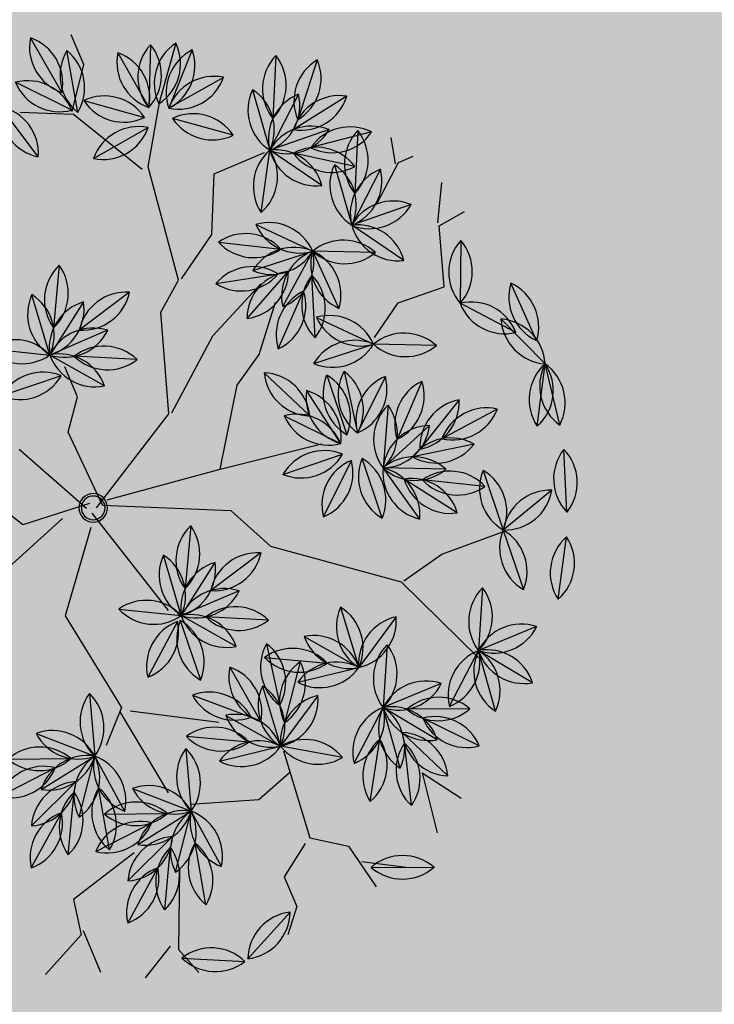
# Model space of a CAD drawing. Units: centimetres. Extents: x 58915 to 118006, y 135282 to 187460.
# Drawn here: x 99148 to 99293, y 166204 to 166409 of the extents above; entities that cross this region are included whole.
import ezdxf

# ---------------------------------------------------------------- set-up
doc = ezdxf.new("R2010")
doc.units = ezdxf.units.CM
doc.header["$LTSCALE"] = 10
doc.layers.add('ARVORES', color=70, linetype='Continuous')
doc.layers.add('GRAMA MAL-ME-QUER', color=91, linetype='Continuous')

# ---------------------------------------------------------------- blocks, each defined once
blk = doc.blocks.new('PITANGUEIRA')
at = {"layer": 'ARVORES', "color": 96, "linetype": 'ByBlock', "lineweight": -2}
for p, q in [((0.0398, 0.9867), (-0.0912, 0.9843)), ((-0.0306, 0.9361), (0.0912, 0.9843)), ((0.2204, 0.9626), (0.0912, 0.9843)), ((0.2046, 0.9186), (0.0912, 0.9843)), ((0.3935, 0.9057), (0.2705, 0.9508)), ((-0.2141, 0.9228), (-0.0939, 0.8705)), ((0.3391, 0.8947), (0.3759, 0.7689)), ((0.5533, 0.818), (0.4406, 0.8849)), ((-0.3233, 0.8566), (-0.332, 0.7259)), ((0.1391, 0.8558), (0.1511, 0.7253)), ((-0.5834, 0.8213), (-0.5627, 0.6919)), ((-0.4946, 0.8399), (-0.514, 0.7103)), ((-0.416, 0.8264), (-0.332, 0.7259)), ((-0.5084, 0.8144), (-0.3904, 0.7576)), ((-0.677, 0.7941), (-0.5782, 0.7081)), ((-0.4421, 0.7797), (-0.5173, 0.6724)), ((-0.2221, 0.7973), (-0.332, 0.7259)), ((-0.0322, 0.7904), (-0.0861, 0.671)), ((0.0904, 0.7901), (0.153, 0.6749)), ((0.1876, 0.7828), (0.1618, 0.6544)), ((0.2773, 0.7693), (0.2139, 0.6546)), ((0.2452, 0.7786), (0.3759, 0.7689)), ((0.3759, 0.7689), (0.5066, 0.7592)), ((-0.462, 0.7418), (-0.332, 0.7259)), ((-0.26, 0.7493), (-0.3138, 0.6298)), ((-0.7189, 0.7181), (-0.6008, 0.6613)), ((0.0247, 0.7335), (0.1155, 0.639)), ((0.3056, 0.6946), (0.1976, 0.6203)), ((0.4699, 0.6822), (0.5871, 0.6234)), ((-0.1837, 0.5836), (-0.0861, 0.671)), ((-0.0976, 0.5405), (-0.0861, 0.671)), ((-0.0146, 0.6675), (0.071, 0.5682)), ((-0.0146, 0.6675), (0.071, 0.5682)), ((-0.0146, 0.6675), (0.071, 0.5682)), ((-0.0146, 0.6675), (0.071, 0.5682)), ((-0.0146, 0.6675), (0.071, 0.5682)), ((-0.0146, 0.6675), (0.071, 0.5682)), ((-0.0146, 0.6675), (0.071, 0.5682)), ((-0.0146, 0.6675), (0.071, 0.5682)), ((-0.6725, 0.6455), (-0.5424, 0.6296)), ((0.0428, 0.6492), (0.1591, 0.5889)), ((-0.43, 0.5623), (-0.5424, 0.6296)), ((-0.4115, 0.5425), (-0.3138, 0.6298)), ((0.6703, 0.5223), (0.5871, 0.6234)), ((-0.7198, 0.6001), (-0.705, 0.4699)), ((-0.7198, 0.6001), (-0.705, 0.4699)), ((-0.7198, 0.6001), (-0.705, 0.4699)), ((-0.7198, 0.6001), (-0.705, 0.4699)), ((-0.7198, 0.6001), (-0.705, 0.4699)), ((-0.7198, 0.6001), (-0.705, 0.4699)), ((-0.7198, 0.6001), (-0.705, 0.4699)), ((-0.7198, 0.6001), (-0.705, 0.4699)), ((-0.1457, 0.5639), (-0.2687, 0.609)), ((-0.1544, 0.4845), (-0.2443, 0.5798)), ((-0.0578, 0.5923), (0.071, 0.5682)), ((-0.7979, 0.5623), (-0.705, 0.4699)), ((-0.6009, 0.5715), (-0.6825, 0.469)), ((-0.6009, 0.5715), (-0.6825, 0.469)), ((-0.6009, 0.5715), (-0.6825, 0.469)), ((-0.6009, 0.5715), (-0.6825, 0.469)), ((-0.6009, 0.5715), (-0.6825, 0.469)), ((-0.6009, 0.5715), (-0.6825, 0.469)), ((-0.6009, 0.5715), (-0.6825, 0.469)), ((-0.6009, 0.5715), (-0.6825, 0.469)), ((-0.408, 0.4563), (-0.3436, 0.5704)), ((-0.2379, 0.4491), (-0.2949, 0.5671)), ((-0.0648, 0.556), (0.0659, 0.5463)), ((-0.0648, 0.556), (0.0659, 0.5463)), ((-0.0648, 0.556), (0.0659, 0.5463)), ((-0.0648, 0.556), (0.0659, 0.5463)), ((-0.0648, 0.556), (0.0659, 0.5463)), ((-0.0648, 0.556), (0.0659, 0.5463)), ((-0.0648, 0.556), (0.0659, 0.5463)), ((-0.0648, 0.556), (0.0659, 0.5463)), ((0.2546, 0.5463), (0.124, 0.556)), ((0.2546, 0.5463), (0.124, 0.556)), ((0.2546, 0.5463), (0.124, 0.556)), ((0.2546, 0.5463), (0.124, 0.556)), ((0.2546, 0.5463), (0.124, 0.556)), ((0.2546, 0.5463), (0.124, 0.556)), ((0.2546, 0.5463), (0.124, 0.556)), ((0.6916, 0.5595), (0.6415, 0.4384)), ((-0.8241, 0.5362), (-0.7216, 0.4546)), ((-0.8241, 0.5362), (-0.7216, 0.4546)), ((-0.8241, 0.5362), (-0.7216, 0.4546)), ((-0.8241, 0.5362), (-0.7216, 0.4546)), ((-0.8241, 0.5362), (-0.7216, 0.4546)), ((-0.8241, 0.5362), (-0.7216, 0.4546)), ((-0.8241, 0.5362), (-0.7216, 0.4546)), ((-0.8241, 0.5362), (-0.7216, 0.4546)), ((-0.3303, 0.4179), (-0.2983, 0.545)), ((0.2044, 0.4347), (0.1189, 0.534)), ((0.2044, 0.4347), (0.1189, 0.534)), ((0.2044, 0.4347), (0.1189, 0.534)), ((0.2044, 0.4347), (0.1189, 0.534)), ((0.2044, 0.4347), (0.1189, 0.534)), ((0.2044, 0.4347), (0.1189, 0.534)), ((0.2044, 0.4347), (0.1189, 0.534)), ((0.7705, 0.5475), (0.6717, 0.4616)), ((-0.1589, 0.4432), (-0.2463, 0.5171)), ((0.0901, 0.3914), (0.0998, 0.5221)), ((0.0901, 0.3914), (0.0998, 0.5221)), ((0.0901, 0.3914), (0.0998, 0.5221)), ((0.0901, 0.3914), (0.0998, 0.5221)), ((0.0901, 0.3914), (0.0998, 0.5221)), ((0.0901, 0.3914), (0.0998, 0.5221)), ((0.0901, 0.3914), (0.0998, 0.5221)), ((0.0901, 0.3914), (0.0998, 0.5221)), ((0.4553, 0.4927), (0.5221, 0.38)), ((-0.1201, 0.4378), (-0.0001, 0.4903)), ((0.5017, 0.4529), (0.6188, 0.3942)), ((0.8025, 0.4626), (0.6823, 0.4105)), ((0.7756, 0.4163), (0.8563, 0.47)), ((-0.7888, 0.313), (-0.7072, 0.4155)), ((-0.7888, 0.313), (-0.7072, 0.4155)), ((-0.7888, 0.313), (-0.7072, 0.4155)), ((-0.7888, 0.313), (-0.7072, 0.4155)), ((-0.7888, 0.313), (-0.7072, 0.4155)), ((-0.7888, 0.313), (-0.7072, 0.4155)), ((-0.7888, 0.313), (-0.7072, 0.4155)), ((-0.7888, 0.313), (-0.7072, 0.4155)), ((-0.6698, 0.2844), (-0.6847, 0.4146)), ((-0.6698, 0.2844), (-0.6847, 0.4146)), ((-0.6698, 0.2844), (-0.6847, 0.4146)), ((-0.6698, 0.2844), (-0.6847, 0.4146)), ((-0.6698, 0.2844), (-0.6847, 0.4146)), ((-0.6698, 0.2844), (-0.6847, 0.4146)), ((-0.6698, 0.2844), (-0.6847, 0.4146)), ((-0.6698, 0.2844), (-0.6847, 0.4146)), ((0.7756, 0.4163), (0.9034, 0.3961)), ((0.7021, 0.293), (0.6188, 0.3942)), ((0.8299, 0.369), (0.7043, 0.4062)), ((0.7883, 0.2929), (0.677, 0.362)), ((0.9157, 0.2411), (0.9663, 0.362)), ((-0.7708, 0.2917), (-0.8984, 0.3213)), ((0.4264, 0.2074), (0.488, 0.323)), ((-0.8223, 0.2776), (-0.9523, 0.2615)), ((-0.7802, 0.2823), (-0.8794, 0.1968)), ((0.2228, 0.2854), (0.2543, 0.1583)), ((0.4638, 0.2722), (0.5679, 0.1926)), ((0.6816, 0.2753), (0.6097, 0.1658)), ((-0.3841, 0.2449), (-0.3525, 0.1178)), ((0.358, 0.2452), (0.3007, 0.1274)), ((0.4015, 0.2222), (0.5302, 0.1975)), ((-0.2488, 0.2047), (-0.3061, 0.0869)), ((-0.7179, 0.1799), (-0.845, 0.1481)), ((0.1139, 0.1724), (0.2295, 0.1107)), ((0.5884, 0.0365), (0.6097, 0.1658)), ((0.4165, 0.1327), (0.5466, 0.148)), ((-0.4929, 0.1319), (-0.3773, 0.0702)), ((0.4397, 0.0381), (0.5298, 0.1333)), ((-0.2249, 0.1212), (-0.3285, 0.041)), ((0.5139, -0.0069), (0.5756, 0.1087)), ((0.2783, 0.0815), (0.1481, 0.0962)), ((0.2149, -0.0331), (0.2783, 0.0815)), ((0.2867, 0.0757), (0.4174, 0.066)), ((0.2867, 0.0691), (0.369, -0.0328)), ((0.9303, 0.0669), (0.9773, 0.0266)), ((-0.3919, -0.0736), (-0.3285, 0.041)), ((-0.2794, 0.046), (-0.2891, -0.0846)), ((0.9356, 0.0493), (0.9906, -0.0697)), ((0.537, -0.0178), (0.6615, -0.0587)), ((0.7919, -0.0455), (0.6615, -0.0587)), ((0.8531, -0.1062), (0.7255, -0.0768)), ((0.5967, -0.2273), (0.6465, -0.106)), ((0.7438, -0.2366), (0.6951, -0.115)), ((0.8291, -0.1895), (0.7137, -0.1274)), ((0.353, -0.1582), (0.4775, -0.199)), ((0.6612, -0.2743), (0.6516, -0.1437)), ((0.8243, -0.2712), (0.7429, -0.1685)), ((0.6079, -0.1858), (0.4775, -0.199)), ((0.6691, -0.2465), (0.5414, -0.2171)), ((0.4127, -0.3676), (0.4624, -0.2464)), ((0.5597, -0.3769), (0.511, -0.2553)), ((0.4772, -0.4147), (0.4675, -0.284)), ((0.645, -0.3298), (0.5297, -0.2677)), ((0.6403, -0.4115), (0.5588, -0.3089))]:
    blk.add_line(p, q, dxfattribs=at)
at = {"layer": 'ARVORES', "color": 45, "linetype": 'ByBlock', "lineweight": -2}
for p, q in [((-0.2598, 0.8933), (-0.2665, 0.9538)), ((-0.2665, 0.8933), (-0.3404, 0.9336)), ((-0.4144, 0.8664), (-0.4144, 0.9)), ((-0.1387, 0.853), (-0.2598, 0.8933)), ((-0.4144, 0.8597), (-0.4682, 0.8732)), ((-0.3539, 0.7925), (-0.4144, 0.8664)), ((-0.1455, 0.7522), (-0.1387, 0.853)), ((0.3722, 0.6313), (0.3789, 0.7724)), ((-0.0984, 0.6783), (-0.1455, 0.7522)), ((-0.5421, 0.5036), (-0.5421, 0.6178)), ((0.3924, 0.5372), (0.3722, 0.6313)), ((0.3924, 0.5305), (0.6008, 0.6178)), ((0.2176, 0.3088), (0.3924, 0.5305)), ((-0.4278, 0.4499), (-0.5421, 0.5036)), ((-0.2329, 0.3693), (-0.2934, 0.5036)), ((0.0293, 0.2752), (0.063, 0.4902)), ((-0.6094, 0.3827), (-0.7237, 0.4566)), ((-0.3673, 0.3558), (-0.4278, 0.4499)), ((-0.1186, 0.376), (-0.1589, 0.4432)), ((-0.6094, 0.3693), (-0.7707, 0.2819)), ((-0.3673, 0.3491), (-0.6094, 0.3827)), ((-0.1186, 0.2282), (-0.2329, 0.3693)), ((0.0293, 0.2752), (-0.1186, 0.376)), ((-0.3203, 0.2886), (-0.3673, 0.3491)), ((-0.8581, 0.3424), (-0.9254, 0.3424)), ((-0.7774, 0.2819), (-0.8581, 0.3424)), ((0.1167, 0.2618), (0.2176, 0.3088)), ((0.8966, 0.2282), (0.9437, 0.3088)), ((-0.1186, 0.2214), (-0.3203, 0.2886)), ((-0.7707, 0.2819), (-0.8178, 0.1811)), ((-0.0043, 0.0333), (0.0293, 0.2752)), ((0.0024, 0.0199), (0.1167, 0.2618)), ((0.8563, 0.2147), (0.9571, 0.2349)), ((0.0024, 0.0065), (-0.1186, 0.2214)), ((0.8092, 0.1475), (0.8563, 0.2147)), ((0.621, 0.1677), (0.8092, 0.1475)), ((0.668, 0.161), (0.6949, 0.0804)), ((0.816, 0.1341), (0.863, 0.0669)), ((0.4193, -0.0943), (0.5134, 0.0669)), ((0.6949, 0.0804), (0.6479, -0.054)), ((0.863, 0.0669), (0.9303, 0.0669)), ((-0.2261, 0.0602), (-0.2934, 0.0602)), ((-0.1656, 0.0132), (-0.2261, 0.0602)), ((0.0092, -0.007), (0.2579, 0.0602)), ((0.0024, 0.0199), (-0.1656, 0.0132)), ((-0.0043, -0.0137), (-0.1724, -0.0943)), ((-0.0113, -0.0037), (-0.0245, -0.1492)), ((0.0361, -0.0204), (0.184, -0.1414)), ((-0.0043, -0.0675), (0.063, -0.2623)), ((0.4126, -0.1145), (0.6075, -0.0876)), ((0.184, -0.1414), (0.4058, -0.1078)), ((0.4058, -0.1078), (0.4664, -0.1682)), ((0.7622, -0.1279), (0.9168, -0.1951)), ((-0.0245, -0.1492), (-0.0973, -0.1889)), ((0.9168, -0.1951), (0.9773, -0.175)), ((0.6949, -0.2018), (0.7353, -0.3564)), ((0.9034, -0.2085), (0.9437, -0.2825)), ((0.7353, -0.3564), (0.8092, -0.3698)), ((0.8025, -0.3631), (0.8966, -0.3631)), ((0.8092, -0.3698), (0.8563, -0.4706))]:
    blk.add_line(p, q, dxfattribs=at)
at = {"layer": 'ARVORES', "color": 20, "linetype": 'ByBlock', "lineweight": -2}
for p, q in [((0.0073, 0.9537), (-0.0939, 0.8705)), ((-0.5338, 0.7603), (-0.5424, 0.6296)), ((0.5883, 0.7545), (0.5871, 0.6234)), ((-0.6265, 0.7301), (-0.5424, 0.6296)), ((-0.4326, 0.701), (-0.5424, 0.6296)), ((0.1154, 0.7124), (0.1591, 0.5889)), ((0.2129, 0.7084), (0.1591, 0.5889)), ((0.6927, 0.701), (0.5871, 0.6234)), ((-0.3254, 0.4993), (-0.3138, 0.6298)), ((-0.1829, 0.6339), (-0.3138, 0.6298)), ((-0.232, 0.5275), (-0.3138, 0.6298)), ((0.287, 0.6175), (0.1591, 0.5889)), ((0.717, 0.6065), (0.5871, 0.6234)), ((-0.0513, 0.5047), (0.0778, 0.5271)), ((-0.0214, 0.4416), (0.0778, 0.5271)), ((-0.0214, 0.4416), (0.0778, 0.5271)), ((-0.0214, 0.4416), (0.0778, 0.5271)), ((-0.0214, 0.4416), (0.0778, 0.5271)), ((-0.0214, 0.4416), (0.0778, 0.5271)), ((-0.0214, 0.4416), (0.0778, 0.5271)), ((-0.0214, 0.4416), (0.0778, 0.5271)), ((0.6201, 0.5252), (0.6188, 0.3942)), ((-0.8418, 0.4862), (-0.7225, 0.4321)), ((0.7245, 0.4717), (0.6188, 0.3942)), ((-0.8527, 0.4173), (-0.7225, 0.4321)), ((-0.8527, 0.4173), (-0.7225, 0.4321)), ((-0.8527, 0.4173), (-0.7225, 0.4321)), ((-0.8527, 0.4173), (-0.7225, 0.4321)), ((-0.8527, 0.4173), (-0.7225, 0.4321)), ((-0.8527, 0.4173), (-0.7225, 0.4321)), ((-0.8527, 0.4173), (-0.7225, 0.4321)), ((0.3919, 0.394), (0.5221, 0.38)), ((0.7488, 0.3773), (0.6188, 0.3942)), ((0.4182, 0.3002), (0.5221, 0.38)), ((0.5009, 0.2507), (0.5221, 0.38)), ((0.5429, 0.2784), (0.6097, 0.1658)), ((0.2781, 0.2126), (0.2783, 0.0815)), ((0.2038, 0.1893), (0.2783, 0.0815)), ((-0.3288, 0.1721), (-0.3285, 0.041)), ((0.4794, 0.1798), (0.6097, 0.1658)), ((0.5058, 0.0859), (0.6097, 0.1658)), ((-0.403, 0.1488), (-0.3285, 0.041)), ((0.3819, 0.1617), (0.2783, 0.0815)), ((-0.3285, 0.041), (-0.4587, 0.0557)), ((0.5701, -0.1525), (0.6615, -0.0587)), ((0.6819, -0.1881), (0.6615, -0.0587)), ((0.7657, -0.1382), (0.6615, -0.0587)), ((0.9356, -0.1956), (0.9932, -0.0779)), ((0.3861, -0.2929), (0.4775, -0.199)), ((0.4979, -0.3284), (0.4775, -0.199)), ((0.5816, -0.2785), (0.4775, -0.199))]:
    blk.add_line(p, q, dxfattribs=at)
at = {"layer": 'ARVORES', "color": 94, "linetype": 'ByBlock', "lineweight": -2}
for centre, radius, start, end in [((-0.0243, 0.9102), 0.0999, 50.0533, 132.0562), ((-0.0271, 1.0609), 0.0999, 230.0533, 312.0562), ((0.058, 0.8901), 0.0999, 70.6019, 152.6048), ((0.1433, 0.8991), 0.0999, 39.4651, 121.468), ((0.1101, 0.8862), 0.0999, 18.8951, 100.898), ((0.0026, 1.0302), 0.0999, 250.6019, 332.6048), ((0.1857, 1.0166), 0.0999, 198.8951, 280.898), ((0.1683, 1.0478), 0.0999, 219.4651, 301.468), ((0.3061, 0.8575), 0.0999, 28.8769, 110.8798), ((0.358, 0.999), 0.0999, 208.8769, 290.8798), ((-0.1841, 0.8276), 0.0999, 25.4812, 107.4841), ((-0.1239, 0.9658), 0.0999, 205.4812, 287.4841), ((0.4298, 0.8529), 0.0999, 155.2986, 237.3015), ((0.2852, 0.8106), 0.0999, 335.2986, 57.3015), ((0.4585, 0.7866), 0.0999, 18.2886, 100.2915), ((0.5354, 0.9162), 0.0999, 198.2886, 280.2915), ((-0.2525, 0.7862), 0.0999, 135.2011, 217.204), ((-0.4028, 0.7962), 0.0999, 315.2011, 37.204), ((0.2201, 0.7975), 0.0999, 144.2671, 226.2699), ((0.07, 0.7837), 0.0999, 324.2671, 46.2699), ((-0.4986, 0.7684), 0.0999, 148.0696, 230.0725), ((-0.6475, 0.7447), 0.0999, 328.0696, 50.0725), ((-0.4297, 0.7639), 0.0999, 130.4796, 212.4825), ((-0.5788, 0.7862), 0.0999, 310.4796, 32.4825), ((-0.3162, 0.8245), 0.0999, 178.8864, 260.8893), ((-0.4318, 0.7278), 0.0999, 358.8864, 80.8893), ((-0.4821, 0.7181), 0.0999, 23.2892, 105.2921), ((-0.4167, 0.8539), 0.0999, 203.2892, 285.2921), ((-0.5781, 0.8079), 0.0999, 187.9444, 269.9473), ((-0.6771, 0.6943), 0.0999, 7.9444, 89.9473), ((-0.418, 0.6828), 0.0999, 103.9593, 185.9622), ((-0.5414, 0.7694), 0.0999, 283.9593, 5.9622), ((-0.236, 0.6984), 0.0999, 82.0303, 164.0332), ((-0.3181, 0.8247), 0.0999, 262.0303, 344.0332), ((0.0096, 0.6997), 0.0999, 114.7321, 196.735), ((-0.1278, 0.7617), 0.0999, 294.7321, 16.735), ((0.1879, 0.7685), 0.0999, 167.5249, 249.5278), ((0.0555, 0.6965), 0.0999, 347.5249, 69.5278), ((0.2486, 0.7038), 0.0999, 127.6501, 209.653), ((0.1008, 0.7334), 0.0999, 307.6501, 29.653), ((0.305, 0.6986), 0.0999, 44.7592, 126.7621), ((0.4357, 0.6889), 0.0999, 44.7592, 126.7621), ((0.3116, 0.6755), 0.0999, 110.0601, 192.063), ((0.1797, 0.7484), 0.0999, 290.0601, 12.063), ((0.3161, 0.8489), 0.0999, 224.7592, 306.7621), ((0.4468, 0.8392), 0.0999, 224.7592, 306.7621), ((-0.4062, 0.659), 0.0999, 42.0193, 124.0222), ((-0.3879, 0.8086), 0.0999, 222.0193, 304.0222), ((-0.2182, 0.6586), 0.0999, 114.7321, 196.735), ((-0.3556, 0.7205), 0.0999, 294.7321, 16.735), ((-0.6925, 0.6218), 0.0999, 23.2892, 105.2921), ((-0.6271, 0.7576), 0.0999, 203.2892, 285.2921), ((0.1244, 0.7385), 0.0999, 182.8697, 264.8726), ((0.0158, 0.634), 0.0999, 2.8697, 84.8726), ((0.2943, 0.5954), 0.0999, 83.5398, 165.5427), ((0.2089, 0.7195), 0.0999, 263.5398, 345.5427), ((0.4947, 0.5854), 0.0999, 22.3772, 104.3801), ((0.5623, 0.7202), 0.0999, 202.3772, 284.3801), ((-0.6166, 0.5627), 0.0999, 42.0193, 124.0222), ((-0.1851, 0.6835), 0.0999, 270.8083, 352.8112), ((-0.0847, 0.5711), 0.0999, 90.8083, 172.8112), ((-0.0168, 0.5991), 0.0999, 133.9412, 215.9441), ((-0.1669, 0.6124), 0.0999, 313.9412, 35.9441), ((0.0853, 0.6671), 0.0999, 179.7592, 261.7621), ((0.0853, 0.6671), 0.0999, 179.7592, 261.7621), ((0.0853, 0.6671), 0.0999, 179.7592, 261.7621), ((0.0853, 0.6671), 0.0999, 179.7592, 261.7621), ((0.0853, 0.6671), 0.0999, 179.7592, 261.7621), ((0.0853, 0.6671), 0.0999, 179.7592, 261.7621), ((0.0853, 0.6671), 0.0999, 179.7592, 261.7621), ((0.0853, 0.6671), 0.0999, 179.7592, 261.7621), ((-0.0289, 0.5687), 0.0999, 359.7592, 81.7621), ((-0.0289, 0.5687), 0.0999, 359.7592, 81.7621), ((-0.0289, 0.5687), 0.0999, 359.7592, 81.7621), ((-0.0289, 0.5687), 0.0999, 359.7592, 81.7621), ((-0.0289, 0.5687), 0.0999, 359.7592, 81.7621), ((-0.0289, 0.5687), 0.0999, 359.7592, 81.7621), ((-0.0289, 0.5687), 0.0999, 359.7592, 81.7621), ((-0.0289, 0.5687), 0.0999, 359.7592, 81.7621), ((-0.5983, 0.7123), 0.0999, 222.0193, 304.0222), ((0.0663, 0.5521), 0.0999, 21.5998, 103.6027), ((0.1356, 0.6859), 0.0999, 201.5998, 283.6027), ((-0.5249, 0.5312), 0.0999, 18.0955, 100.0984), ((-0.4475, 0.6606), 0.0999, 198.0955, 280.0984), ((-0.4129, 0.6423), 0.0999, 270.8083, 352.8112), ((-0.3124, 0.53), 0.0999, 90.8083, 172.8112), ((-0.2331, 0.5157), 0.0999, 28.8683, 110.8712), ((0.6869, 0.6207), 0.0999, 178.4534, 260.4563), ((0.5705, 0.525), 0.0999, 358.4534, 80.4563), ((-0.6375, 0.5435), 0.0999, 145.4907, 227.4936), ((-0.6375, 0.5435), 0.0999, 145.4907, 227.4936), ((-0.6375, 0.5435), 0.0999, 145.4907, 227.4936), ((-0.6375, 0.5435), 0.0999, 145.4907, 227.4936), ((-0.6375, 0.5435), 0.0999, 145.4907, 227.4936), ((-0.6375, 0.5435), 0.0999, 145.4907, 227.4936), ((-0.6375, 0.5435), 0.0999, 145.4907, 227.4936), ((-0.6375, 0.5435), 0.0999, 145.4907, 227.4936), ((-0.7873, 0.5265), 0.0999, 325.4907, 47.4936), ((-0.7873, 0.5265), 0.0999, 325.4907, 47.4936), ((-0.7873, 0.5265), 0.0999, 325.4907, 47.4936), ((-0.7873, 0.5265), 0.0999, 325.4907, 47.4936), ((-0.7873, 0.5265), 0.0999, 325.4907, 47.4936), ((-0.7873, 0.5265), 0.0999, 325.4907, 47.4936), ((-0.7873, 0.5265), 0.0999, 325.4907, 47.4936), ((-0.7873, 0.5265), 0.0999, 325.4907, 47.4936), ((-0.1812, 0.6572), 0.0999, 208.8683, 290.8712), ((-0.0073, 0.5062), 0.0999, 38.4362, 120.4391), ((-0.2542, 0.4804), 0.0999, 2.348, 84.3509), ((-0.1446, 0.5839), 0.0999, 182.348, 264.3509), ((-0.005, 0.476), 0.0999, 44.7592, 126.7621), ((-0.005, 0.476), 0.0999, 44.7592, 126.7621), ((-0.005, 0.476), 0.0999, 44.7592, 126.7621), ((-0.005, 0.476), 0.0999, 44.7592, 126.7621), ((-0.005, 0.476), 0.0999, 44.7592, 126.7621), ((-0.005, 0.476), 0.0999, 44.7592, 126.7621), ((-0.005, 0.476), 0.0999, 44.7592, 126.7621), ((-0.005, 0.476), 0.0999, 44.7592, 126.7621), ((0.0204, 0.6543), 0.0999, 218.4362, 300.4391), ((0.1837, 0.476), 0.0999, 44.7592, 126.7621), ((0.1837, 0.476), 0.0999, 44.7592, 126.7621), ((0.1837, 0.476), 0.0999, 44.7592, 126.7621), ((0.1837, 0.476), 0.0999, 44.7592, 126.7621), ((0.1837, 0.476), 0.0999, 44.7592, 126.7621), ((0.1837, 0.476), 0.0999, 44.7592, 126.7621), ((0.1837, 0.476), 0.0999, 44.7592, 126.7621), ((-0.6983, 0.5696), 0.0999, 184.1677, 266.1706), ((-0.8046, 0.4627), 0.0999, 4.1677, 86.1706), ((-0.5827, 0.4734), 0.0999, 100.4907, 182.4936), ((-0.5827, 0.4734), 0.0999, 100.4907, 182.4936), ((-0.5827, 0.4734), 0.0999, 100.4907, 182.4936), ((-0.5827, 0.4734), 0.0999, 100.4907, 182.4936), ((-0.5827, 0.4734), 0.0999, 100.4907, 182.4936), ((-0.5827, 0.4734), 0.0999, 100.4907, 182.4936), ((-0.5827, 0.4734), 0.0999, 100.4907, 182.4936), ((-0.5827, 0.4734), 0.0999, 100.4907, 182.4936), ((-0.7006, 0.5672), 0.0999, 280.4907, 2.4936), ((-0.7006, 0.5672), 0.0999, 280.4907, 2.4936), ((-0.7006, 0.5672), 0.0999, 280.4907, 2.4936), ((-0.7006, 0.5672), 0.0999, 280.4907, 2.4936), ((-0.7006, 0.5672), 0.0999, 280.4907, 2.4936), ((-0.7006, 0.5672), 0.0999, 280.4907, 2.4936), ((-0.7006, 0.5672), 0.0999, 280.4907, 2.4936), ((-0.7006, 0.5672), 0.0999, 280.4907, 2.4936), ((-0.3102, 0.4763), 0.0999, 109.5384, 191.5413), ((-0.4414, 0.5504), 0.0999, 289.5384, 11.5413), ((-0.1985, 0.5408), 0.0999, 164.758, 246.7609), ((-0.3343, 0.4753), 0.0999, 344.758, 66.7609), ((0.0061, 0.6263), 0.0999, 224.7592, 306.7621), ((0.0061, 0.6263), 0.0999, 224.7592, 306.7621), ((0.0061, 0.6263), 0.0999, 224.7592, 306.7621), ((0.0061, 0.6263), 0.0999, 224.7592, 306.7621), ((0.0061, 0.6263), 0.0999, 224.7592, 306.7621), ((0.0061, 0.6263), 0.0999, 224.7592, 306.7621), ((0.0061, 0.6263), 0.0999, 224.7592, 306.7621), ((0.0061, 0.6263), 0.0999, 224.7592, 306.7621), ((0.1949, 0.6263), 0.0999, 224.7592, 306.7621), ((0.1949, 0.6263), 0.0999, 224.7592, 306.7621), ((0.1949, 0.6263), 0.0999, 224.7592, 306.7621), ((0.1949, 0.6263), 0.0999, 224.7592, 306.7621), ((0.1949, 0.6263), 0.0999, 224.7592, 306.7621), ((0.1949, 0.6263), 0.0999, 224.7592, 306.7621), ((0.1949, 0.6263), 0.0999, 224.7592, 306.7621), ((0.7362, 0.4702), 0.0999, 116.5134, 198.5163), ((0.5969, 0.5278), 0.0999, 296.5134, 18.5163), ((-0.8197, 0.4365), 0.0999, 10.4907, 92.4936), ((-0.8197, 0.4365), 0.0999, 10.4907, 92.4936), ((-0.8197, 0.4365), 0.0999, 10.4907, 92.4936), ((-0.8197, 0.4365), 0.0999, 10.4907, 92.4936), ((-0.8197, 0.4365), 0.0999, 10.4907, 92.4936), ((-0.8197, 0.4365), 0.0999, 10.4907, 92.4936), ((-0.8197, 0.4365), 0.0999, 10.4907, 92.4936), ((-0.8197, 0.4365), 0.0999, 10.4907, 92.4936), ((-0.7259, 0.5544), 0.0999, 190.4907, 272.4936), ((-0.7259, 0.5544), 0.0999, 190.4907, 272.4936), ((-0.7259, 0.5544), 0.0999, 190.4907, 272.4936), ((-0.7259, 0.5544), 0.0999, 190.4907, 272.4936), ((-0.7259, 0.5544), 0.0999, 190.4907, 272.4936), ((-0.7259, 0.5544), 0.0999, 190.4907, 272.4936), ((-0.7259, 0.5544), 0.0999, 190.4907, 272.4936), ((-0.7259, 0.5544), 0.0999, 190.4907, 272.4936), ((-0.2412, 0.463), 0.0999, 124.8832, 206.8861), ((-0.3874, 0.4998), 0.0999, 304.8832, 26.8861), ((0.2187, 0.5336), 0.0999, 179.7592, 261.7621), ((0.2187, 0.5336), 0.0999, 179.7592, 261.7621), ((0.2187, 0.5336), 0.0999, 179.7592, 261.7621), ((0.2187, 0.5336), 0.0999, 179.7592, 261.7621), ((0.2187, 0.5336), 0.0999, 179.7592, 261.7621), ((0.2187, 0.5336), 0.0999, 179.7592, 261.7621), ((0.2187, 0.5336), 0.0999, 179.7592, 261.7621), ((0.1046, 0.4352), 0.0999, 359.7592, 81.7621), ((0.1046, 0.4352), 0.0999, 359.7592, 81.7621), ((0.1046, 0.4352), 0.0999, 359.7592, 81.7621), ((0.1046, 0.4352), 0.0999, 359.7592, 81.7621), ((0.1046, 0.4352), 0.0999, 359.7592, 81.7621), ((0.1046, 0.4352), 0.0999, 359.7592, 81.7621), ((0.1046, 0.4352), 0.0999, 359.7592, 81.7621), ((0.7705, 0.4476), 0.0999, 89.9931, 171.996), ((0.6717, 0.5614), 0.0999, 269.9931, 351.996), ((0.1701, 0.4512), 0.0999, 134.7592, 216.7621), ((0.1701, 0.4512), 0.0999, 134.7592, 216.7621), ((0.1701, 0.4512), 0.0999, 134.7592, 216.7621), ((0.1701, 0.4512), 0.0999, 134.7592, 216.7621), ((0.1701, 0.4512), 0.0999, 134.7592, 216.7621), ((0.1701, 0.4512), 0.0999, 134.7592, 216.7621), ((0.1701, 0.4512), 0.0999, 134.7592, 216.7621), ((0.1701, 0.4512), 0.0999, 134.7592, 216.7621), ((0.0198, 0.4623), 0.0999, 314.7592, 36.7621), ((0.0198, 0.4623), 0.0999, 314.7592, 36.7621), ((0.0198, 0.4623), 0.0999, 314.7592, 36.7621), ((0.0198, 0.4623), 0.0999, 314.7592, 36.7621), ((0.0198, 0.4623), 0.0999, 314.7592, 36.7621), ((0.0198, 0.4623), 0.0999, 314.7592, 36.7621), ((0.0198, 0.4623), 0.0999, 314.7592, 36.7621), ((0.0198, 0.4623), 0.0999, 314.7592, 36.7621), ((-0.0299, 0.395), 0.0999, 72.6456, 154.6485), ((0.5535, 0.4748), 0.0999, 169.6754, 251.6783), ((0.4239, 0.3979), 0.0999, 349.6754, 71.6783), ((-0.0903, 0.5331), 0.0999, 252.6456, 334.6485), ((0.5265, 0.3562), 0.0999, 22.3772, 104.3801), ((0.594, 0.4909), 0.0999, 202.3772, 284.3801), ((0.7724, 0.3674), 0.0999, 72.4031, 154.406), ((0.7125, 0.5057), 0.0999, 252.4031, 334.406), ((-0.689, 0.3174), 0.0999, 100.4907, 182.4936), ((-0.689, 0.3174), 0.0999, 100.4907, 182.4936), ((-0.689, 0.3174), 0.0999, 100.4907, 182.4936), ((-0.689, 0.3174), 0.0999, 100.4907, 182.4936), ((-0.689, 0.3174), 0.0999, 100.4907, 182.4936), ((-0.689, 0.3174), 0.0999, 100.4907, 182.4936), ((-0.689, 0.3174), 0.0999, 100.4907, 182.4936), ((-0.689, 0.3174), 0.0999, 100.4907, 182.4936), ((-0.8069, 0.4112), 0.0999, 280.4907, 2.4936), ((-0.8069, 0.4112), 0.0999, 280.4907, 2.4936), ((-0.8069, 0.4112), 0.0999, 280.4907, 2.4936), ((-0.8069, 0.4112), 0.0999, 280.4907, 2.4936), ((-0.8069, 0.4112), 0.0999, 280.4907, 2.4936), ((-0.8069, 0.4112), 0.0999, 280.4907, 2.4936), ((-0.8069, 0.4112), 0.0999, 280.4907, 2.4936), ((-0.8069, 0.4112), 0.0999, 280.4907, 2.4936), ((-0.6024, 0.3581), 0.0999, 145.4907, 227.4936), ((-0.6024, 0.3581), 0.0999, 145.4907, 227.4936), ((-0.6024, 0.3581), 0.0999, 145.4907, 227.4936), ((-0.6024, 0.3581), 0.0999, 145.4907, 227.4936), ((-0.6024, 0.3581), 0.0999, 145.4907, 227.4936), ((-0.6024, 0.3581), 0.0999, 145.4907, 227.4936), ((-0.6024, 0.3581), 0.0999, 145.4907, 227.4936), ((-0.6024, 0.3581), 0.0999, 145.4907, 227.4936), ((-0.7521, 0.341), 0.0999, 325.4907, 47.4936), ((-0.7521, 0.341), 0.0999, 325.4907, 47.4936), ((-0.7521, 0.341), 0.0999, 325.4907, 47.4936), ((-0.7521, 0.341), 0.0999, 325.4907, 47.4936), ((-0.7521, 0.341), 0.0999, 325.4907, 47.4936), ((-0.7521, 0.341), 0.0999, 325.4907, 47.4936), ((-0.7521, 0.341), 0.0999, 325.4907, 47.4936), ((-0.7521, 0.341), 0.0999, 325.4907, 47.4936), ((0.7457, 0.3154), 0.0999, 32.5284, 114.5312), ((0.6023, 0.2957), 0.0999, 358.4534, 80.4563), ((0.7186, 0.3915), 0.0999, 178.4534, 260.4563), ((0.7884, 0.4599), 0.0999, 212.5284, 294.5312), ((0.6929, 0.2634), 0.0999, 17.1836, 99.1864), ((0.7724, 0.3915), 0.0999, 197.1836, 279.1864), ((1.0105, 0.2725), 0.0999, 116.3126, 198.3155), ((0.8715, 0.3307), 0.0999, 296.3126, 18.3155), ((-0.8517, 0.2331), 0.0999, 35.9165, 117.9194), ((-0.8176, 0.3799), 0.0999, 215.9165, 297.9194), ((0.5237, 0.2297), 0.0999, 110.9343, 192.9372), ((0.3907, 0.3006), 0.0999, 290.9343, 12.9372), ((-0.878, 0.1948), 0.0999, 56.0677, 138.0705), ((-0.8966, 0.3443), 0.0999, 236.0677, 318.0705), ((-0.879, 0.2966), 0.0999, 269.7398, 351.7426), ((-0.7806, 0.1824), 0.0999, 89.7398, 171.7426), ((0.3117, 0.24), 0.0999, 152.9254, 234.9283), ((0.1654, 0.2037), 0.0999, 332.9254, 54.9283), ((0.4701, 0.1726), 0.0999, 11.6044, 93.6073), ((0.5616, 0.2923), 0.0999, 191.6044, 273.6073), ((0.7086, 0.1792), 0.0999, 105.7406, 187.7435), ((0.5826, 0.2619), 0.0999, 285.7406, 7.7435), ((-0.2951, 0.1995), 0.0999, 152.9254, 234.9283), ((-0.4414, 0.1632), 0.0999, 332.9254, 54.9283), ((0.3972, 0.1533), 0.0999, 113.0641, 195.067), ((0.2616, 0.2192), 0.0999, 293.0641, 15.067), ((0.4517, 0.1359), 0.0999, 38.1247, 120.1276), ((0.4801, 0.2839), 0.0999, 218.1247, 300.1276), ((-0.7632, 0.0909), 0.0999, 63.0428, 145.0456), ((-0.2097, 0.1128), 0.0999, 113.0641, 195.067), ((-0.3452, 0.1787), 0.0999, 293.0641, 15.067), ((-0.7998, 0.2371), 0.0999, 243.0428, 325.0456), ((0.1363, 0.0751), 0.0999, 20.932, 102.9349), ((0.2072, 0.208), 0.0999, 200.932, 282.9349), ((0.4903, 0.0655), 0.0999, 55.7148, 137.7176), ((0.6734, 0.0889), 0.0999, 129.6644, 211.6673), ((0.5247, 0.1133), 0.0999, 309.6644, 31.6673), ((0.4727, 0.2152), 0.0999, 235.7148, 317.7176), ((-0.4706, 0.0346), 0.0999, 20.932, 102.9349), ((-0.3997, 0.1676), 0.0999, 200.932, 282.9349), ((0.43, 0.1375), 0.0999, 275.5895, 357.5924), ((0.5395, 0.0339), 0.0999, 95.5895, 177.5924), ((-0.2306, 0.0215), 0.0999, 86.7153, 168.7181), ((-0.3228, 0.1407), 0.0999, 266.7153, 348.7181), ((0.2047, 0.014), 0.0999, 42.5553, 124.5581), ((0.6112, 0.0155), 0.0999, 110.9343, 192.9372), ((0.4783, 0.0864), 0.0999, 290.9343, 12.9372), ((0.2216, 0.1638), 0.0999, 222.5553, 304.5581), ((0.3465, -0.0043), 0.0999, 44.7592, 126.7621), ((0.3125, -0.0123), 0.0999, 110.0576, 192.0604), ((0.1806, 0.0607), 0.0999, 290.0576, 12.0604), ((0.3865, 0.0655), 0.0999, 177.931, 259.9339), ((0.3576, 0.146), 0.0999, 224.7592, 306.7621), ((0.2693, -0.0292), 0.0999, 357.931, 79.9339), ((-0.2943, -0.0528), 0.0999, 110.0576, 192.0604), ((-0.4262, 0.0202), 0.0999, 290.0576, 12.0604), ((-0.2091, -0.0249), 0.0999, 134.7592, 216.7621), ((-0.3594, -0.0137), 0.0999, 314.7592, 36.7621), ((1.0315, 0.0214), 0.0999, 163.8304, 245.8332), ((0.8947, -0.0418), 0.0999, 343.8304, 65.8332), ((0, 0), 0.0297, 0, 180), ((0, 0), 0.0247, 0, 180), ((0, 0), 0.0297, 180, 0), ((0, 0), 0.0247, 180, 0), ((0.5758, -0.1098), 0.0999, 30.8368, 112.8397), ((0.6228, 0.0334), 0.0999, 210.8368, 292.8397), ((0.7343, -0.1271), 0.0999, 54.7606, 136.7635), ((0.7191, 0.0229), 0.0999, 234.7606, 316.7635), ((0.7724, -0.1649), 0.0999, 36.0305, 118.0333), ((0.8062, -0.018), 0.0999, 216.0305, 298.0333), ((0.6913, -0.1952), 0.0999, 116.7006, 198.7035), ((0.5519, -0.1381), 0.0999, 296.7006, 18.7035), ((0.7894, -0.1478), 0.0999, 160.8109, 242.8138), ((0.6494, -0.2038), 0.0999, 340.8109, 62.8138), ((0.7356, -0.2248), 0.0999, 20.6856, 102.6885), ((0.8071, -0.0921), 0.0999, 200.6856, 282.6885), ((0.3918, -0.2502), 0.0999, 30.8368, 112.8397), ((0.4387, -0.107), 0.0999, 210.8368, 292.8397), ((0.7315, -0.2035), 0.0999, 143.2209, 225.2238), ((0.5812, -0.2146), 0.0999, 323.2209, 45.2238), ((0.5502, -0.2674), 0.0999, 54.7606, 136.7635), ((0.8426, -0.173), 0.0999, 177.4278, 259.4307), ((0.7245, -0.2667), 0.0999, 357.4278, 79.4307), ((0.5351, -0.1174), 0.0999, 234.7606, 316.7635), ((0.5884, -0.3052), 0.0999, 36.0305, 118.0333), ((0.6222, -0.1584), 0.0999, 216.0305, 298.0333), ((0.5073, -0.3356), 0.0999, 116.7006, 198.7035), ((0.3679, -0.2784), 0.0999, 296.7006, 18.7035), ((0.6054, -0.2881), 0.0999, 160.8109, 242.8138), ((0.4654, -0.3441), 0.0999, 340.8109, 62.8138), ((0.5516, -0.3651), 0.0999, 20.6856, 102.6885), ((0.5475, -0.3438), 0.0999, 143.2209, 225.2238), ((0.3972, -0.3549), 0.0999, 323.2209, 45.2238), ((0.6231, -0.2324), 0.0999, 200.6856, 282.6885), ((0.6586, -0.3133), 0.0999, 177.4278, 259.4307), ((0.5405, -0.407), 0.0999, 357.4278, 79.4307)]:
    blk.add_arc(centre, radius, start, end, dxfattribs=at)
at = {"layer": 'ARVORES', "color": 20, "linetype": 'ByBlock', "lineweight": -2}
for centre, start, end in [((-0.0912, 0.9703), 268.4075, 350.4104), ((0.0045, 0.8539), 88.4075, 170.4104), ((-0.4629, 0.6899), 135.2011, 217.204), ((-0.6133, 0.6999), 315.2011, 37.204), ((0.6631, 0.6882), 138.4425, 220.4453), ((0.5124, 0.6897), 318.4425, 40.4453), ((-0.5266, 0.7281), 178.8864, 260.8893), ((-0.6423, 0.6315), 358.8864, 80.8893), ((-0.4464, 0.6021), 82.0303, 164.0332), ((-0.5286, 0.7284), 262.0303, 344.0332), ((0.2083, 0.6758), 158.4669, 240.4698), ((0.0662, 0.6255), 338.4669, 60.4698), ((0.2547, 0.6177), 114.7816, 196.7845), ((0.1173, 0.6795), 294.7816, 16.7845), ((0.6845, 0.6014), 85.2716, 167.2745), ((0.5953, 0.723), 265.2716, 347.2745), ((-0.246, 0.5566), 50.7973, 132.8002), ((0.6423, 0.5403), 41.5863, 123.5892), ((-0.2445, 0.5579), 133.9412, 215.9441), ((-0.3947, 0.5712), 313.9412, 35.9441), ((-0.214, 0.6257), 177.6265, 259.6294), ((-0.2507, 0.7072), 230.7973, 312.8002), ((-0.3318, 0.5316), 357.6265, 79.6294), ((0.2395, 0.5296), 61.6108, 143.6137), ((0.2066, 0.6767), 241.6108, 323.6137), ((0.6618, 0.6897), 221.5863, 303.5892), ((0.0262, 0.4417), 58.8713, 140.8742), ((0.0003, 0.5902), 238.8713, 320.8742), ((0.0774, 0.4273), 89.7592, 171.7621), ((0.0774, 0.4273), 89.7592, 171.7621), ((0.0774, 0.4273), 89.7592, 171.7621), ((0.0774, 0.4273), 89.7592, 171.7621), ((0.0774, 0.4273), 89.7592, 171.7621), ((0.0774, 0.4273), 89.7592, 171.7621), ((0.0774, 0.4273), 89.7592, 171.7621), ((-0.021, 0.5415), 269.7592, 351.7621), ((-0.021, 0.5415), 269.7592, 351.7621), ((-0.021, 0.5415), 269.7592, 351.7621), ((-0.021, 0.5415), 269.7592, 351.7621), ((-0.021, 0.5415), 269.7592, 351.7621), ((-0.021, 0.5415), 269.7592, 351.7621), ((-0.021, 0.5415), 269.7592, 351.7621), ((0.6948, 0.459), 138.4425, 220.4453), ((0.5441, 0.4604), 318.4425, 40.4453), ((-0.8133, 0.3905), 24.6028, 106.6057), ((-0.751, 0.5278), 204.6028, 286.6057), ((0.7162, 0.3722), 85.2716, 167.2745), ((0.6271, 0.4937), 265.2716, 347.2745), ((-0.779, 0.3498), 55.4907, 137.4936), ((-0.779, 0.3498), 55.4907, 137.4936), ((-0.779, 0.3498), 55.4907, 137.4936), ((-0.779, 0.3498), 55.4907, 137.4936), ((-0.779, 0.3498), 55.4907, 137.4936), ((-0.779, 0.3498), 55.4907, 137.4936), ((-0.779, 0.3498), 55.4907, 137.4936), ((-0.7961, 0.4996), 235.4907, 317.4936), ((-0.7961, 0.4996), 235.4907, 317.4936), ((-0.7961, 0.4996), 235.4907, 317.4936), ((-0.7961, 0.4996), 235.4907, 317.4936), ((-0.7961, 0.4996), 235.4907, 317.4936), ((-0.7961, 0.4996), 235.4907, 317.4936), ((-0.7961, 0.4996), 235.4907, 317.4936), ((0.4489, 0.3121), 42.8463, 124.8491), ((0.6741, 0.311), 41.5863, 123.5892), ((0.4651, 0.4619), 222.8463, 304.8491), ((0.6935, 0.4605), 221.5863, 303.5892), ((0.5161, 0.2803), 86.5315, 168.5344), ((0.4243, 0.3998), 266.5315, 348.5344), ((0.5859, 0.3031), 129.6644, 211.6673), ((0.4371, 0.3276), 309.6644, 31.6673), ((0.6411, 0.2606), 169.6754, 251.6783), ((0.5115, 0.1837), 349.6754, 71.6783), ((0.3535, 0.1472), 139.1015, 221.1043), ((0.2028, 0.1469), 319.1015, 41.1043), ((0.3031, 0.1783), 173.6264, 255.6293), ((0.1791, 0.0926), 353.6264, 75.6293), ((0.5365, 0.0979), 42.8463, 124.8491), ((-0.2533, 0.1067), 139.1015, 221.1043), ((-0.404, 0.1064), 319.1015, 41.1043), ((0.5526, 0.2477), 222.8463, 304.8491), ((0.6037, 0.0661), 86.5315, 168.5344), ((0.5118, 0.1856), 266.5315, 348.5344), ((-0.3037, 0.1378), 173.6264, 255.6293), ((-0.4278, 0.0521), 353.6264, 75.6293), ((0.3762, 0.062), 86.7153, 168.7181), ((0.284, 0.1812), 266.7153, 348.7181), ((-0.4021, -0.0265), 42.5553, 124.5581), ((-0.3852, 0.1233), 222.5553, 304.5581), ((0.6698, -0.1582), 94.7716, 176.7744), ((0.5618, -0.053), 274.7716, 356.7744), ((0.7462, -0.1117), 147.9424, 229.9453), ((0.6678, -0.1583), 11.6277, 93.6305), ((0.5973, -0.1351), 327.9424, 49.9453), ((0.7593, -0.0385), 191.6277, 273.6305), ((1.0321, -0.1698), 112.9444, 194.9473), ((0.8967, -0.1036), 292.9444, 14.9473), ((0.4858, -0.2985), 94.7716, 176.7744), ((0.3778, -0.1934), 274.7716, 356.7744), ((0.5621, -0.252), 147.9424, 229.9453), ((0.4838, -0.2987), 11.6277, 93.6305), ((0.4132, -0.2754), 327.9424, 49.9453), ((0.5753, -0.1789), 191.6277, 273.6305)]:
    blk.add_arc(centre, 0.0999, start, end, dxfattribs=at)

msp = doc.modelspace()

# ---------------------------------------------------------------- hatches: boundary and pattern name
at = {"layer": 'GRAMA MAL-ME-QUER'}
h = msp.add_hatch(color=256, dxfattribs=at)
edge = h.paths.add_edge_path()
edge.add_arc((102438.673, 130787.644), 35525, 89.9853601, 93.007049, ccw=False)
edge.add_line((102447.75, 166312.642), (105496.034, 166311.863))
edge.add_arc((104483.251, 165025.852), 1636.935, 51.778232, 101.299795)
edge.add_arc((103598.032, 168917.894), 2355.475, 251.685853, 283.865492, ccw=False)
edge.add_arc((101868.607, 164308.665), 2571.009, 67.369941, 102.867177)
edge.add_arc((101023.107, 168542.047), 1748.372, 220.812686, 278.981802, ccw=False)
edge.add_line((99699.851, 167399.332), (98315.474, 167504.918))
edge.add_arc((98307.869, 167405.207), 100, 85.63851, 168.10801)
edge.add_arc((94442.645, 168219.174), 3850, 329.606122, 348.10801, ccw=False)
edge.add_arc((97849.787, 166220.704), 100, 149.60612, 273.00705)
edge.add_line((97855.033, 166120.842), (100575.073, 166263.729))

# ---------------------------------------------------------------- block references
at = {"layer": 'ARVORES', "xscale": 100, "yscale": 100, "zscale": 100, "rotation": 292.9657499686677}
msp.add_blockref('PITANGUEIRA', (99163.669, 166307.714), dxfattribs=at)

doc.saveas('drawing.dxf')
